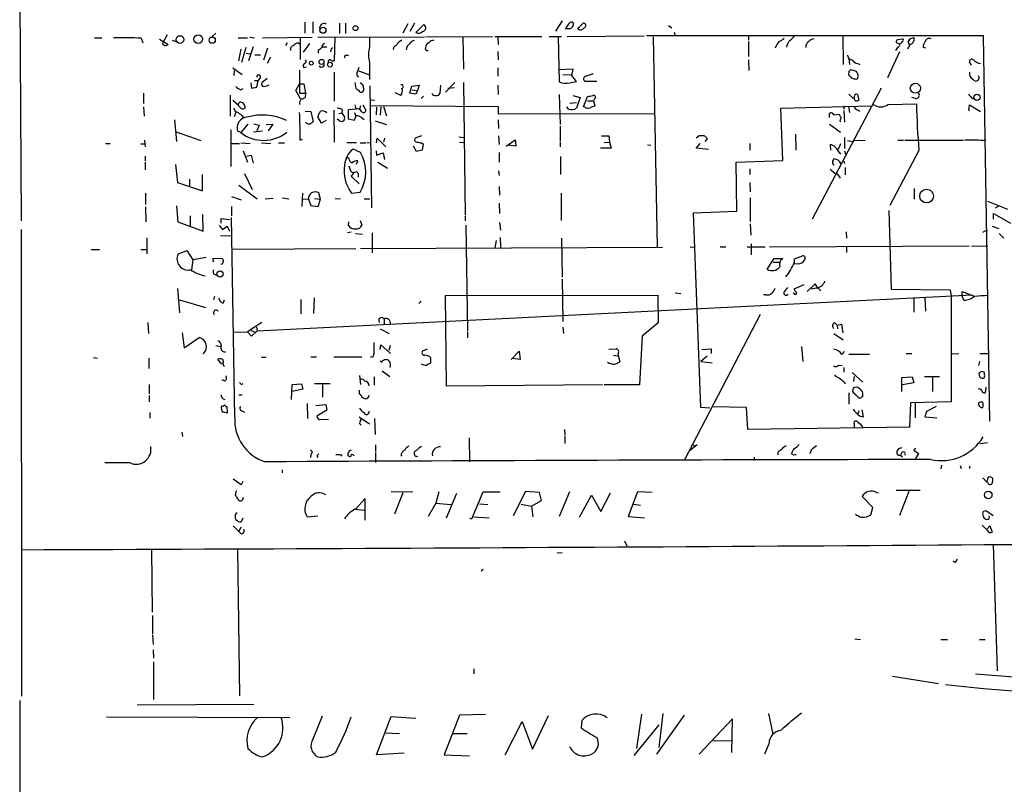
# Model space of a CAD drawing. Extents: x 0 to 741, y 12 to 883.
# Drawn here: x 12 to 189, y 507 to 645 of the extents above; entities that cross this region are included whole.
import ezdxf

# ---------------------------------------------------------------- set-up
doc = ezdxf.new("R2010")
doc.units = 0
doc.header["$MEASUREMENT"] = 0
doc.layers.add('MAIN', color=5, linetype='CONTINUOUS')

msp = doc.modelspace()

# ---------------------------------------------------------------- linework, layer by layer
at = {"layer": 'MAIN'}
for p, q in [((11.7687, 648.3773), (12.0227, 608.6686)), ((64.6007, 644.5673), (64.6007, 642.5353)), ((109.5587, 644.7366), (108.3733, 642.874)), ((63.1613, 644.4826), (63.1613, 642.5353)), ((69.4267, 644.3133), (69.4267, 642.4506)), ((70.5273, 644.3133), (70.5273, 642.4506)), ((81.788, 644.2286), (80.8567, 642.5353)), ((82.9733, 644.3133), (82.1267, 642.7893)), ((84.6667, 644.0593), (83.2273, 642.62)), ((110.8287, 643.2973), (110.1513, 643.2973)), ((112.4373, 643.2126), (112.6067, 643.5513)), ((112.6067, 643.5513), (113.3687, 644.3133)), ((128.778, 643.89), (129.3707, 643.4666)), ((25.2307, 641.6886), (26.5853, 641.6886)), ((33.6973, 641.604), (33.9513, 640.7573)), ((36.9993, 641.4346), (38.5233, 640.5033)), ((37.592, 640.5033), (37.6767, 641.0113)), ((38.354, 642.1966), (37.6767, 641.0113)), ((39.2853, 641.2653), (39.9627, 641.0113)), ((47.1593, 642.5353), (46.482, 641.9426)), ((51.1387, 641.6886), (52.832, 641.6886)), ((53.2553, 641.7733), (54.102, 641.6886)), ((55.5413, 641.6886), (64.516, 641.7733)), ((62.3147, 641.6886), (62.3147, 637.794)), ((65.532, 641.7733), (84.7513, 641.858)), ((68.58, 641.7733), (68.4953, 637.54)), ((74.8453, 641.6886), (74.8453, 640.08)), ((85.0053, 641.858), (97.028, 641.9426)), ((91.694, 641.7733), (91.7787, 636.016)), ((97.4513, 641.9426), (105.918, 641.9426)), ((97.9593, 641.858), (98.044, 640.5033)), ((107.2727, 641.9426), (109.474, 641.9426)), ((108.8813, 641.858), (109.0507, 633.73)), ((110.49, 641.9426), (124.3753, 642.0273)), ((185.5893, 642.0273), (124.7987, 642.0273)), ((125.984, 641.858), (126.746, 603.9273)), ((129.794, 642.7046), (129.9633, 642.0273)), ((143.1713, 641.9426), (143.1713, 641.2653)), ((143.1713, 641.0113), (143.1713, 638.302)), ((160.1893, 642.0273), (160.274, 636.8626)), ((170.0107, 640.6726), (169.8413, 641.0113)), ((170.18, 641.35), (170.942, 641.5193)), ((172.2967, 640.2493), (171.958, 641.0113)), ((186.69, 572.6006), (185.5893, 642.0273)), ((51.6467, 639.6566), (51.2233, 637.54)), ((51.816, 637.286), (52.578, 639.9953)), ((53.848, 640.08), (53.0013, 637.54)), ((56.4727, 639.826), (55.7107, 637.6246)), ((60.0287, 640.7573), (59.69, 640.2493)), ((61.976, 640.7573), (62.23, 640.588)), ((64.008, 640.6726), (62.9073, 639.064)), ((65.6167, 639.4026), (65.6167, 638.8946)), ((66.294, 640.08), (67.1407, 640.08)), ((67.9027, 639.4873), (67.818, 639.1486)), ((97.9593, 639.2333), (98.044, 637.7093)), ((153.5007, 640.334), (153.5007, 639.9106)), ((175.1753, 639.826), (174.6673, 639.9106)), ((52.578, 638.8946), (53.34, 638.81)), ((54.1867, 638.6406), (55.2027, 638.6406)), ((56.9807, 638.2173), (56.388, 637.032)), ((70.612, 638.556), (71.0353, 638.556)), ((143.1713, 637.7093), (143.256, 635.762)), ((161.29, 637.9633), (161.3747, 636.8626)), ((170.434, 639.1486), (168.2327, 634.492)), ((50.2073, 636.27), (51.9007, 635.0846)), ((50.4613, 635.762), (50.3767, 634.9153)), ((62.23, 635.8466), (62.23, 631.698)), ((62.992, 636.3546), (63.5, 636.4393)), ((72.898, 636.3546), (72.7287, 635.762)), ((72.7287, 635.762), (74.8453, 635)), ((74.8453, 637.2013), (74.8453, 634.1533)), ((97.9593, 636.27), (97.9593, 634.746)), ((111.5907, 636.016), (109.0507, 635.9313)), ((111.3367, 634.9153), (111.5907, 636.016)), ((162.6447, 635.5926), (161.6287, 635.9313)), ((162.8987, 637.032), (163.2373, 636.8626)), ((183.388, 636.778), (183.0493, 637.3706)), ((184.658, 637.1166), (184.9967, 637.032)), ((54.102, 633.984), (54.7793, 633.984)), ((54.5253, 632.7986), (54.7793, 633.984)), ((55.2027, 634.5766), (54.7793, 633.984)), ((56.388, 634.3226), (55.4567, 633.5606)), ((68.4953, 635.508), (68.4953, 630.2586)), ((72.5593, 634.9153), (72.898, 634.6613)), ((109.728, 635), (111.3367, 635.0846)), ((112.1833, 633.8146), (111.3367, 634.9153)), ((113.792, 634.746), (115.2313, 635.254)), ((161.29, 635.5926), (161.2053, 635)), ((162.7293, 635.4233), (162.6447, 635.5926)), ((51.6467, 632.2906), (52.07, 632.5446)), ((53.4247, 633.5606), (53.594, 632.6293)), ((53.594, 632.6293), (54.5253, 632.7986)), ((61.5527, 632.206), (62.23, 633.3913)), ((62.3993, 630.682), (61.5527, 632.206)), ((62.23, 633.3913), (62.992, 633.3913)), ((62.992, 633.3913), (63.3307, 631.698)), ((72.2207, 633.6453), (72.39, 632.5446)), ((73.406, 633.3913), (73.2367, 633.6453)), ((74.93, 633.0526), (75.184, 611.0393)), ((82.1267, 631.698), (82.4653, 632.968)), ((82.4653, 632.968), (83.82, 633.1373)), ((82.55, 632.2906), (83.4813, 632.206)), ((83.4813, 632.206), (83.2273, 631.5286)), ((83.82, 633.1373), (83.4813, 632.206)), ((87.63, 633.1373), (87.5453, 631.6133)), ((90.2547, 633.6453), (88.5613, 631.8673)), ((88.9847, 632.6293), (90.17, 632.714)), ((91.7787, 633.6453), (92.1173, 609.6846)), ((97.9593, 633.1373), (98.044, 631.444)), ((110.998, 633.5606), (112.1833, 633.8146)), ((115.824, 633.8146), (113.7073, 633.8146)), ((167.132, 632.6293), (154.686, 609.0073)), ((34.1207, 631.698), (34.1207, 629.8353)), ((49.6993, 631.3593), (49.6993, 627.5493)), ((50.2073, 630.428), (51.1387, 629.5813)), ((62.23, 631.698), (63.3307, 631.698)), ((63.3307, 631.698), (63.246, 630.936)), ((75.0147, 630.5126), (75.7767, 630.428)), ((80.518, 631.2746), (79.502, 631.7826)), ((83.2273, 631.5286), (82.1267, 631.698)), ((84.582, 631.19), (84.1587, 630.7666)), ((109.0507, 631.444), (109.22, 626.0253)), ((111.506, 631.2746), (112.8607, 630.936)), ((112.8607, 630.936), (112.1833, 628.9886)), ((113.4533, 629.2426), (114.1307, 631.1053)), ((114.1307, 630.3433), (115.2313, 630.3433)), ((115.4007, 630.682), (115.2313, 630.3433)), ((115.2313, 630.3433), (115.4853, 629.412)), ((161.29, 631.5286), (162.052, 630.7666)), ((162.814, 631.444), (163.068, 630.428)), ((173.3127, 630.7666), (172.6353, 630.936)), ((183.388, 630.8513), (183.8113, 630.682)), ((34.1207, 629.2426), (34.2053, 627.5493)), ((51.1387, 629.5813), (51.4773, 630.174)), ((51.9853, 630.0046), (52.324, 629.4966)), ((68.4107, 628.65), (68.4953, 622.8926)), ((69.9347, 628.7346), (69.85, 628.142)), ((71.0353, 628.7346), (72.39, 628.904)), ((71.0353, 627.0413), (71.0353, 628.7346)), ((72.2207, 629.5813), (72.39, 628.904)), ((73.2367, 629.412), (73.0673, 628.8193)), ((73.66, 629.5813), (74.168, 628.65)), ((98.1287, 629.2426), (74.93, 629.412)), ((76.1153, 629.158), (76.0307, 627.8033)), ((76.8773, 629.2426), (76.7927, 627.7186)), ((77.3853, 629.3273), (77.8933, 627.634)), ((98.1287, 627.888), (98.1287, 629.2426)), ((110.744, 628.8193), (110.4053, 629.2426)), ((110.998, 629.92), (112.1833, 630.0046)), ((113.7073, 629.158), (113.4533, 629.2426)), ((149.0133, 628.9886), (165.2693, 629.412)), ((149.352, 619.5906), (149.0133, 628.9886)), ((160.3587, 629.412), (160.3587, 628.8193)), ((160.3587, 628.5653), (160.528, 626.4486)), ((161.2053, 629.3273), (161.3747, 628.2266)), ((162.8987, 628.65), (163.2373, 628.4806)), ((168.402, 629.666), (173.482, 629.7506)), ((182.9647, 628.9886), (183.0493, 629.5813)), ((183.0493, 629.5813), (184.9967, 628.396)), ((39.7087, 626.872), (40.0473, 622.9773)), ((50.8, 628.396), (50.4613, 627.4646)), ((51.9853, 627.5493), (51.9853, 627.2106)), ((63.246, 628.4806), (64.262, 628.396)), ((64.262, 628.396), (64.6853, 626.5333)), ((66.2093, 626.2793), (65.532, 627.4646)), ((67.056, 626.7873), (66.2093, 626.2793)), ((69.4267, 626.7026), (69.0033, 627.0413)), ((69.342, 628.0573), (69.85, 628.142)), ((69.85, 628.142), (70.358, 627.38)), ((72.0513, 626.7873), (71.0353, 627.0413)), ((72.39, 627.634), (72.0513, 626.7873)), ((72.136, 628.2266), (72.39, 627.634)), ((73.406, 627.2953), (73.914, 626.9566)), ((98.044, 626.872), (98.1287, 625.348)), ((126.1533, 627.9726), (98.1287, 627.888)), ((157.734, 627.9726), (157.9033, 628.142)), ((158.5807, 627.8033), (159.512, 627.888)), ((49.8687, 625.094), (49.8687, 618.49)), ((52.9167, 626.11), (51.6467, 624.586)), ((54.0173, 626.1946), (54.9487, 625.9406)), ((54.9487, 625.9406), (54.5253, 624.9246)), ((56.2187, 626.0253), (57.404, 626.11)), ((57.404, 626.11), (56.5573, 624.9246)), ((75.8613, 626.7026), (77.8933, 626.0253)), ((109.22, 625.7713), (109.22, 623.062)), ((157.8187, 626.11), (159.766, 624.6706)), ((159.6813, 626.7026), (159.8507, 626.618)), ((34.29, 623.2313), (34.3747, 622.046)), ((39.9627, 624.7553), (44.45, 623.1466)), ((51.6467, 624.586), (51.054, 624.84)), ((53.9327, 624.7553), (55.5413, 624.9246)), ((62.3147, 623.2313), (62.738, 623.4006)), ((76.1153, 622.7233), (76.2, 623.57)), ((76.2, 623.57), (77.8087, 622.046)), ((77.5547, 623.57), (77.3853, 622.8926)), ((84.2433, 623.9933), (83.058, 623.57)), ((90.932, 623.824), (91.8633, 623.7393)), ((98.1287, 623.9933), (98.2133, 622.4693)), ((99.4833, 622.1306), (101.092, 623.316)), ((101.092, 623.316), (101.2613, 622.1306)), ((116.6707, 623.9933), (118.0253, 623.9933)), ((118.0253, 623.9933), (118.11, 622.8926)), ((133.7733, 623.6546), (134.2813, 624.078)), ((135.7207, 623.4853), (135.2973, 622.9773)), ((135.636, 623.7393), (135.7207, 623.4853)), ((151.638, 624.332), (151.7227, 621.4533)), ((160.528, 623.7393), (160.528, 621.7073)), ((162.306, 623.2313), (164.2533, 623.1466)), ((170.0953, 623.2313), (171.1113, 623.2313)), ((171.3653, 623.2313), (181.9487, 623.2313)), ((185.5047, 623.1466), (186.0127, 623.316)), ((27.2627, 622.6386), (28.1093, 622.6386)), ((33.6127, 622.554), (34.29, 622.554)), ((49.8687, 622.6386), (51.3927, 622.6386)), ((51.6467, 622.7233), (53.34, 622.6386)), ((55.372, 622.7233), (57.0653, 622.6386)), ((58.42, 622.7233), (59.5207, 622.7233)), ((70.7813, 622.808), (72.4747, 622.808)), ((73.2367, 621.03), (71.882, 621.6226)), ((73.152, 622.7233), (74.168, 622.7233)), ((74.3373, 622.808), (75.0147, 622.7233)), ((83.312, 621.1993), (82.804, 622.1306)), ((84.328, 621.4533), (83.312, 621.1993)), ((84.2433, 622.7233), (84.4973, 622.554)), ((84.4973, 622.554), (84.328, 621.4533)), ((91.1013, 622.8926), (91.948, 622.808)), ((101.2613, 622.1306), (99.9067, 622.3)), ((109.22, 622.8926), (109.22, 622.046)), ((118.4487, 621.792), (116.5013, 621.792)), ((117.1787, 622.808), (118.11, 622.8926)), ((118.11, 622.8926), (118.4487, 621.792)), ((124.968, 622.3846), (125.5607, 622.3)), ((133.7733, 621.792), (134.4507, 622.6386)), ((135.9747, 621.538), (133.7733, 621.792)), ((143.4253, 622.6386), (143.4253, 621.4533)), ((157.9033, 622.3846), (157.988, 621.4533)), ((159.766, 622.554), (159.3427, 621.538)), ((161.036, 623.1466), (161.9673, 622.9773)), ((34.3747, 620.3526), (34.3747, 619.506)), ((52.07, 621.284), (52.832, 619.252)), ((52.6627, 620.3526), (53.5093, 620.522)), ((53.5093, 620.522), (53.848, 619.0826)), ((71.12, 619.9293), (70.866, 620.0986)), ((76.0307, 621.284), (76.1153, 620.522)), ((76.1153, 620.522), (77.3007, 620.9453)), ((77.3007, 620.9453), (77.5547, 619.76)), ((98.2133, 621.03), (98.2133, 619.252)), ((109.3047, 620.268), (109.3047, 617.0506)), ((158.4113, 619.4213), (158.5807, 619.8446)), ((160.528, 621.284), (160.6973, 620.6913)), ((173.9053, 621.3686), (168.656, 611.4626)), ((34.3747, 619.252), (34.3747, 617.8973)), ((39.878, 618.8286), (40.2167, 615.6113)), ((71.12, 618.5746), (71.4587, 617.5586)), ((72.4747, 618.9133), (72.7287, 619.506)), ((76.3693, 619.252), (78.0627, 618.1513)), ((140.97, 619.252), (149.352, 619.5906)), ((141.0547, 610.4466), (140.97, 619.252)), ((143.4253, 618.0666), (143.4253, 617.0506)), ((160.3587, 619.4213), (160.528, 618.998)), ((160.6127, 618.3206), (160.6127, 616.966)), ((42.418, 616.204), (42.418, 615.0186)), ((44.704, 614.0873), (44.704, 617.0506)), ((52.324, 617.22), (53.6787, 614.3413)), ((72.0513, 617.474), (71.5433, 616.712)), ((71.5433, 616.712), (72.9827, 615.3573)), ((98.1287, 617.728), (98.2133, 616.8813)), ((40.2167, 615.6113), (44.704, 614.0873)), ((51.308, 615.1033), (54.61, 612.648)), ((98.2133, 614.8493), (98.298, 613.3253)), ((143.4253, 615.6113), (143.51, 613.918)), ((173.0587, 614.5106), (173.0587, 612.5633)), ((34.4593, 613.664), (34.4593, 611.632)), ((49.9533, 613.0713), (51.7313, 612.4786)), ((57.4887, 612.7326), (56.0493, 612.5633)), ((59.0973, 612.8173), (60.2827, 612.648)), ((62.738, 613.664), (62.6533, 611.2933)), ((62.6533, 612.648), (63.8387, 612.5633)), ((63.8387, 612.5633), (64.262, 611.4626)), ((64.9393, 612.7326), (66.04, 612.5633)), ((65.6167, 611.2933), (66.04, 612.5633)), ((66.04, 612.5633), (65.7013, 613.7486)), ((68.6647, 612.7326), (69.596, 612.648)), ((71.628, 613.664), (73.152, 613.8333)), ((73.914, 612.648), (74.93, 612.648)), ((109.3893, 613.664), (109.3893, 608.7533)), ((143.51, 612.8173), (143.51, 608.584)), ((34.4593, 611.2086), (34.544, 608.4993)), ((40.0473, 611.378), (40.3013, 608.4993)), ((49.9533, 611.2933), (49.9533, 609.6)), ((64.262, 611.4626), (65.6167, 611.2933)), ((98.2133, 611.886), (98.298, 610.0233)), ((186.2667, 612.2246), (189.9073, 610.7853)), ((187.706, 611.0393), (188.3833, 611.378)), ((42.5027, 609.6), (42.5027, 607.7373)), ((44.8733, 606.806), (44.7887, 609.854)), ((48.0907, 608.2453), (48.0907, 609.092)), ((48.0907, 609.092), (49.6147, 608.9226)), ((50.546, 573.278), (49.9533, 609.2613)), ((92.1173, 609.5153), (92.1173, 608.6686)), ((133.2653, 610.108), (141.0547, 610.4466)), ((134.62, 575.056), (133.2653, 610.108)), ((168.4867, 610.5313), (168.91, 596.392)), ((187.3673, 609.0073), (187.3673, 610.0233)), ((187.3673, 610.0233), (190.4153, 608.2453)), ((40.3013, 608.4993), (44.8733, 606.806)), ((47.752, 607.822), (48.3447, 607.1446)), ((48.3447, 607.1446), (49.1913, 607.7373)), ((49.1913, 607.7373), (49.6147, 606.806)), ((71.0353, 607.822), (71.12, 608.4993)), ((73.152, 608.7533), (73.4907, 607.9066)), ((92.202, 607.9066), (92.5407, 588.772)), ((98.298, 608.4146), (98.4673, 606.9753)), ((143.51, 608.1606), (143.5947, 606.1286)), ((187.1133, 607.7373), (188.2987, 607.314)), ((12.0227, 607.1446), (12.1073, 522.986)), ((34.7133, 605.6206), (34.7133, 602.742)), ((48.006, 606.044), (50.038, 605.9593)), ((71.5433, 606.6366), (70.866, 606.552)), ((72.3053, 606.3826), (73.5753, 606.298)), ((75.3533, 606.552), (75.3533, 602.9113)), ((98.3827, 605.7053), (98.4673, 603.8426)), ((109.474, 605.536), (109.5587, 598.5086)), ((160.782, 606.7213), (160.8667, 605.536)), ((185.42, 606.6366), (186.2667, 607.1446)), ((188.3833, 606.3826), (189.23, 605.536)), ((50.292, 603.5886), (72.39, 603.6733)), ((73.2367, 603.6733), (127.6773, 603.9273)), ((97.7053, 605.1126), (97.4513, 603.8426)), ((132.6727, 604.012), (133.4347, 603.9273)), ((138.0913, 604.012), (139.1073, 604.012)), ((142.9173, 604.012), (146.2193, 604.012)), ((143.6793, 604.52), (143.6793, 602.5726)), ((146.9813, 604.012), (182.9647, 604.1813)), ((160.8667, 604.0966), (160.8667, 602.996)), ((183.388, 604.0966), (186.3513, 604.1813)), ((24.638, 603.504), (26.162, 603.504)), ((33.6127, 603.504), (34.6287, 603.504)), ((40.3013, 602.6573), (41.91, 603.3346)), ((41.91, 603.3346), (43.0107, 601.6413)), ((45.3813, 602.0646), (43.0107, 601.6413)), ((46.6513, 601.5566), (46.6513, 601.98)), ((46.6513, 601.98), (48.3447, 601.8953)), ((146.558, 599.948), (147.828, 601.8953)), ((147.828, 601.8953), (149.352, 601.8953)), ((151.4687, 601.8106), (152.908, 602.4033)), ((43.0107, 601.6413), (42.7567, 599.8633)), ((48.0907, 600.8793), (48.0907, 600.964)), ((147.6587, 601.218), (148.7593, 601.218)), ((151.4687, 601.1333), (151.4687, 601.8106)), ((152.146, 600.964), (151.4687, 600.8793)), ((109.5587, 598.17), (109.728, 590.55)), ((153.162, 597.154), (151.384, 596.392)), ((155.194, 597.3233), (153.7547, 595.9686)), ((155.448, 596.5613), (154.5167, 596.392)), ((155.6173, 596.646), (155.194, 597.3233)), ((155.6173, 596.646), (156.21, 596.0533)), ((40.2167, 596.4766), (40.5553, 592.074)), ((46.9053, 595.0373), (46.736, 594.4446)), ((54.61, 588.8566), (183.5573, 595.376)), ((64.8547, 594.7833), (64.77, 591.9893)), ((88.5613, 595.2066), (126.8307, 595.2913)), ((88.7307, 578.866), (88.5613, 595.2066)), ((126.8307, 595.2913), (126.9153, 590.296)), ((130.9793, 595.5453), (129.9633, 595.63)), ((146.304, 595.376), (145.8807, 595.376)), ((150.0293, 595.2913), (150.368, 595.4606)), ((151.4687, 595.4606), (151.2147, 595.63)), ((168.91, 596.392), (179.578, 596.2226)), ((175.006, 594.7833), (175.0907, 592.4126)), ((179.578, 596.2226), (179.7473, 595.122)), ((179.7473, 595.122), (179.7473, 576.072)), ((181.6947, 595.122), (181.6947, 595.9686)), ((181.6947, 595.9686), (183.896, 595.122)), ((182.0333, 594.36), (181.6947, 595.122)), ((40.5553, 594.4446), (45.2967, 593.09)), ((48.4293, 593.852), (48.6833, 594.4446)), ((62.484, 594.5293), (62.484, 591.9046)), ((84.1587, 594.1906), (83.7353, 593.7673)), ((172.974, 594.6986), (172.974, 592.2433)), ((145.288, 591.82), (131.572, 565.4886)), ((34.8827, 590.3806), (34.9673, 588.3486)), ((55.4567, 590.3806), (52.832, 588.6873)), ((54.4407, 589.534), (54.61, 588.8566)), ((77.47, 590.9733), (77.47, 590.042)), ((109.728, 589.534), (109.8127, 588.3486)), ((126.9153, 590.296), (124.0367, 587.9253)), ((158.75, 590.296), (159.1733, 589.8726)), ((159.1733, 589.8726), (159.9353, 590.042)), ((159.1733, 589.8726), (159.258, 589.1953)), ((159.9353, 590.042), (160.1893, 588.518)), ((41.0633, 588.518), (41.402, 585.8086)), ((50.3767, 588.6026), (52.832, 588.6873)), ((52.832, 588.6873), (53.594, 587.9253)), ((53.4247, 588.9413), (54.2713, 588.6026)), ((53.594, 587.9253), (54.61, 588.8566)), ((76.7927, 589.1953), (78.4013, 588.3486)), ((92.5407, 588.6026), (92.5407, 587.5866)), ((124.0367, 587.9253), (123.5287, 579.12)), ((158.5807, 588.3486), (160.274, 587.248)), ((41.402, 585.8086), (44.1113, 587.6713)), ((47.1593, 586.232), (48.006, 586.0626)), ((76.7927, 585.47), (76.8773, 586.3166)), ((76.8773, 586.3166), (78.6553, 584.7926)), ((78.5707, 586.232), (78.3167, 585.3006)), ((152.7387, 586.0626), (152.9927, 583.3533)), ((64.262, 584.2), (65.278, 584.2)), ((68.4107, 584.2), (73.4907, 584.2)), ((85.2593, 585.5546), (84.4127, 585.216)), ((100.4147, 583.692), (101.854, 585.216)), ((101.854, 585.216), (102.0233, 583.692)), ((118.0253, 585.5546), (119.2953, 585.6393)), ((118.872, 584.454), (119.5493, 584.3693)), ((119.634, 584.6233), (119.9727, 583.2686)), ((135.7207, 584.2846), (134.62, 583.3533)), ((134.7893, 585.47), (136.4827, 585.6393)), ((136.4827, 585.6393), (136.4827, 584.7926)), ((161.29, 584.6233), (165.0153, 584.6233)), ((171.6193, 584.7926), (172.6353, 584.7926)), ((179.9167, 584.708), (181.102, 584.7926)), ((184.912, 584.7926), (186.5207, 584.7926)), ((25.0613, 584.0306), (25.8233, 583.946)), ((35.052, 583.946), (35.052, 582.0833)), ((55.372, 584.1153), (56.2187, 584.1153)), ((85.852, 584.0306), (85.852, 583.0146)), ((102.0233, 583.692), (100.584, 583.8613)), ((134.62, 583.3533), (136.652, 583.0993)), ((159.4273, 582.676), (160.1047, 582.5913)), ((184.8273, 583.3533), (184.658, 582.5913)), ((73.0673, 580.8133), (73.2367, 579.2046)), ((77.1313, 581.66), (78.486, 580.644)), ((160.3587, 582.2526), (160.3587, 581.406)), ((161.8827, 581.3213), (163.83, 579.628)), ((162.2213, 580.644), (162.1367, 579.7126)), ((174.9213, 580.644), (177.6307, 580.644)), ((184.7427, 581.152), (184.8273, 580.644)), ((185.7587, 580.898), (185.7587, 581.3213)), ((35.1367, 579.2046), (35.1367, 577.5113)), ((48.768, 579.7973), (48.26, 580.0513)), ((51.7313, 579.2046), (52.07, 579.374)), ((60.7907, 576.4953), (60.8753, 579.2046)), ((60.8753, 579.2046), (62.5687, 579.2893)), ((62.5687, 579.2893), (62.8227, 578.358)), ((64.9393, 579.374), (67.7333, 579.374)), ((66.3787, 579.2893), (66.3787, 576.9186)), ((75.692, 580.5593), (75.692, 579.0353)), ((116.84, 579.12), (88.7307, 578.866)), ((123.5287, 579.12), (117.1787, 579.12)), ((160.4433, 579.628), (160.6127, 579.2893)), ((170.8573, 580.4746), (172.72, 580.5593)), ((170.8573, 577.9346), (170.8573, 580.4746)), ((172.974, 579.4586), (170.942, 579.12)), ((172.72, 580.5593), (172.974, 579.4586)), ((176.3607, 580.4746), (176.3607, 577.9346)), ((35.1367, 577.1726), (35.1367, 576.072)), ((51.308, 577.342), (51.9007, 577.342)), ((62.8227, 578.358), (60.8753, 577.9346)), ((161.29, 577.6806), (161.29, 575.6486)), ((162.052, 578.5273), (161.9673, 577.9346)), ((163.83, 577.0033), (163.83, 577.596)), ((186.0127, 578.6966), (185.8433, 577.6806)), ((63.5847, 575.7333), (63.6693, 573.024)), ((65.1933, 575.3946), (66.9713, 575.564)), ((66.9713, 575.564), (67.1407, 574.548)), ((172.3813, 575.9026), (172.212, 571.5)), ((179.7473, 576.072), (172.3813, 575.9026)), ((173.228, 575.9026), (173.228, 573.1933)), ((35.2213, 574.1246), (35.2213, 573.1086)), ((48.9373, 575.2253), (49.1067, 575.2253)), ((49.1067, 575.2253), (49.1913, 574.04)), ((51.816, 574.4633), (52.324, 574.2093)), ((67.1407, 574.548), (65.3627, 573.4473)), ((136.2287, 574.8866), (134.62, 575.056)), ((142.8327, 575.056), (136.652, 575.1406)), ((143.0867, 571.0766), (142.8327, 575.056)), ((163.068, 574.4633), (162.8987, 573.8706)), ((163.9147, 573.3626), (163.6607, 574.6326)), ((175.26, 574.294), (175.006, 573.3626)), ((177.038, 575.2253), (175.26, 574.294)), ((65.9553, 572.8546), (67.4793, 572.9393)), ((72.9827, 573.3626), (74.8453, 572.0926)), ((73.0673, 572.1773), (73.3213, 571.8386)), ((75.7767, 573.024), (75.8613, 570.1453)), ((162.2213, 572.008), (162.2213, 571.4153)), ((175.006, 573.3626), (177.1227, 573.1933)), ((40.9787, 570.5686), (41.148, 569.8066)), ((109.982, 571.0766), (110.0667, 570.0606)), ((172.212, 571.5), (143.0867, 571.0766)), ((75.946, 568.2826), (75.946, 567.0973)), ((92.7947, 569.5526), (92.8793, 565.2346)), ((110.0667, 569.8913), (110.0667, 568.5366)), ((133.9427, 568.2826), (132.5033, 567.182)), ((133.0113, 568.3673), (133.4347, 568.1133)), ((149.6907, 568.0286), (150.0293, 568.198)), ((184.912, 568.5366), (186.2667, 568.706)), ((64.262, 566.5893), (64.1773, 565.9966)), ((69.596, 566.5893), (69.85, 566.2506)), ((75.946, 566.928), (75.946, 565.15)), ((80.518, 566.5046), (80.6873, 566.2506)), ((151.384, 566.42), (150.9607, 566.674)), ((154.5167, 567.3513), (154.2627, 566.674)), ((170.2647, 567.6053), (169.926, 567.182)), ((170.18, 566.42), (170.6033, 566.42)), ((170.8573, 566.928), (170.6033, 566.42)), ((170.6033, 566.42), (170.942, 566.166)), ((173.3127, 567.69), (172.974, 567.3513)), ((172.974, 567.3513), (173.8207, 566.7586)), ((173.8207, 566.7586), (173.3127, 565.8273)), ((31.6653, 565.0653), (27.0933, 565.0653)), ((65.3627, 566.3353), (65.532, 565.9966)), ((71.12, 566.2506), (70.9507, 566.3353)), ((144.1873, 566.0813), (144.1873, 565.4886)), ((177.9693, 564.642), (177.8847, 563.9646)), ((59.0973, 563.7953), (59.0973, 563.2873)), ((181.356, 564.5573), (181.5253, 564.0493)), ((183.0493, 564.4726), (183.0493, 564.0493)), ((51.7313, 561.086), (50.292, 562.102)), ((51.9853, 561.6786), (51.7313, 561.086)), ((185.42, 562.356), (186.182, 561.594)), ((186.182, 561.594), (186.436, 562.5253)), ((186.3513, 561.5093), (186.182, 561.594)), ((187.198, 562.2713), (187.198, 561.6786)), ((50.8, 560.07), (50.6307, 559.308)), ((78.74, 559.9006), (82.6347, 559.816)), ((80.8567, 559.6466), (79.3327, 555.8366)), ((87.376, 559.816), (86.7833, 557.784)), ((90.5087, 559.562), (88.646, 555.0746)), ((93.3027, 554.99), (95.3347, 559.816)), ((95.3347, 559.816), (98.3827, 559.816)), ((102.9547, 559.9006), (100.7533, 555.498)), ((105.4947, 559.7313), (102.9547, 559.9006)), ((105.8333, 558.292), (105.4947, 559.7313)), ((110.9133, 559.816), (109.0507, 555.4133)), ((116.586, 556.26), (118.2793, 559.6466)), ((123.19, 559.816), (121.4967, 555.4133)), ((125.8147, 559.7313), (123.19, 559.816)), ((166.2853, 559.7313), (166.624, 559.6466)), ((169.8413, 560.1546), (174.1593, 560.1546)), ((172.1273, 559.9006), (170.434, 555.5826)), ((51.9853, 558.4613), (52.1547, 558.8846)), ((74.0833, 558.6306), (72.3053, 556.6833)), ((74.0833, 554.736), (74.0833, 558.6306)), ((86.7833, 557.784), (85.4287, 555.4133)), ((86.7833, 557.784), (89.4927, 557.53)), ((94.6573, 557.6993), (96.1813, 557.53)), ((102.1927, 557.6146), (104.0553, 557.276)), ((104.0553, 557.276), (105.8333, 558.292)), ((112.6913, 555.244), (114.8927, 559.2233)), ((114.8927, 559.2233), (116.586, 556.26)), ((122.428, 557.6146), (123.698, 557.4453)), ((165.608, 557.022), (163.6607, 558.9693)), ((50.7153, 555.9213), (50.9693, 556.0906)), ((72.2207, 556.6833), (73.914, 556.514)), ((104.0553, 557.276), (104.3093, 555.3286)), ((165.2693, 555.6673), (165.608, 557.022)), ((187.2827, 555.498), (186.0973, 556.3446)), ((51.9853, 555.0746), (51.7313, 554.3973)), ((63.5847, 555.3286), (65.532, 555.498)), ((92.8793, 555.0746), (93.3027, 554.99)), ((93.6413, 555.3286), (96.4353, 555.1593)), ((121.4967, 555.4133), (124.46, 555.1593)), ((50.292, 553.72), (51.308, 552.704)), ((51.6467, 553.466), (51.308, 552.704)), ((51.7313, 552.2806), (51.308, 552.704)), ((186.2667, 552.8733), (185.3353, 553.8046)), ((186.182, 553.1273), (186.69, 553.72)), ((186.69, 553.72), (187.1133, 552.5346)), ((120.8193, 551.0106), (121.2427, 550.0793)), ((35.56, 549.402), (35.6447, 538.1413)), ((51.054, 549.4866), (51.3927, 523.0706)), ((108.712, 548.8093), (109.5587, 548.894)), ((187.2827, 550.3333), (188.0447, 527.558)), ((180.4247, 547.116), (180.086, 547.2853)), ((95.3347, 545.846), (94.996, 545.5073)), ((35.7293, 537.5486), (35.7293, 534.162)), ((35.7293, 533.9926), (35.814, 532.2993)), ((162.3907, 533.3153), (163.4067, 533.2306)), ((177.8847, 533.2306), (179.07, 533.2306)), ((184.8273, 533.2306), (185.8433, 533.2306)), ((35.814, 531.368), (35.8987, 529.844)), ((35.8987, 529.1666), (35.8987, 522.3933)), ((93.6413, 527.8966), (93.6413, 527.05)), ((169.164, 526.6266), (177.4613, 525.272)), ((184.15, 527.05), (209.7193, 524.9333)), ((11.7687, 522.224), (11.8533, 474.472)), ((32.9353, 521.462), (54.0173, 521.5466)), ((27.432, 519.2606), (60.452, 519.176)), ((64.6853, 515.2813), (66.3787, 519.43)), ((76.1153, 512.4026), (78.74, 519.3453)), ((78.74, 519.3453), (83.2273, 519.0066)), ((91.1013, 519.5993), (88.3073, 512.4026)), ((95.758, 519.684), (91.1013, 519.5993)), ((104.2247, 513.4186), (107.1033, 519.5146)), ((113.1147, 518.5833), (113.03, 517.3133)), ((123.8673, 519.7686), (123.0207, 513.588)), ((131.572, 519.5993), (126.5767, 512.572)), ((127.762, 519.8533), (127, 513.7573)), ((140.2927, 518.922), (134.2813, 512.572)), ((140.208, 512.826), (140.2927, 518.922)), ((146.812, 519.8533), (147.574, 516.128)), ((99.314, 512.4026), (102.362, 518.414)), ((102.362, 518.414), (104.2247, 513.4186)), ((127, 517.8213), (122.5127, 512.318)), ((77.6393, 516.382), (80.264, 516.2973)), ((89.8313, 516.2973), (92.456, 516.2973)), ((136.7367, 515.0273), (140.208, 514.9426)), ((146.8967, 514.5193), (146.05, 512.572)), ((81.1107, 512.7413), (76.1153, 512.4026)), ((88.3073, 512.4026), (92.8793, 512.2333))]:
    msp.add_line(p, q, dxfattribs=at)
for centre, radius in [((66.4454, 643.0497), 0.556), ((72.3238, 643.4192), 0.4426), ((40.6609, 641.3709), 0.6935), ((43.9653, 641.4451), 0.7942), ((46.4833, 641.2553), 0.5624), ((64.3496, 637.1059), 0.3495), ((66.2091, 637.3324), 0.459), ((67.7084, 636.846), 0.4337), ((173.2807, 632.5843), 0.9116), ((184.3732, 630.9381), 0.5669), ((175.302, 613.147), 1.2291), ((47.9011, 599.0826), 0.5632), ((186.4135, 559.2795), 0.6778)]:
    msp.add_circle(centre, radius, dxfattribs=at)
for centre, radius, start, end in [((66.6527, 643.4373), 0.8137, 60.287434, 196.031484), ((83.681, 643.6781), 1.1513, 246.790954, 309.462742), ((84.3129, 643.4697), 0.6877, 278.344551, 59.033385), ((-143.4676, 834.3053), 317.5006, 323.0155, 323.244683), ((110.7815, 644.1441), 0.8481, 273.190323, 17.420119), ((111.3021, 643.9553), 0.5285, 56.899319, 137.36169), ((112.8457, 643.9549), 0.8472, 241.181207, 324.803533), ((113.4533, 643.89), 0.4317, 281.312535, 101.302123), ((29.9744, 569.2989), 72.4009, 87.052514, 91.006989), ((81.4915, 639.4451), 1.9899, 113.83678, 156.16322), ((83.0576, 640.0807), 1.1031, 94.382771, 147.550319), ((86.3479, 640.1948), 0.9905, 84.391856, 139.204217), ((152.116, 638.2584), 4.4069, 141.341613, 159.162898), ((147.7572, 643.481), 2.6346, 290.380163, 314.566345), ((152.4634, 639.5126), 2.4815, 135.065305, 168.783348), ((149.393, 643.341), 2.4565, 302.329512, 327.670488), ((155.4936, 639.344), 2.2253, 102.164352, 153.583491), ((170.1377, 641.0536), 0.2994, 81.878017, 188.121983), ((170.3176, 641.2442), 0.6664, 280.058778, 339.544581), ((170.8361, 641.2653), 0.2752, 292.632677, 67.367323), ((172.9081, 640.5652), 1.0496, 81.751017, 154.848559), ((172.4656, 641.3924), 0.6297, 312.290215, 19.634851), ((175.8257, 640.7227), 0.8447, 70.569748, 166.031208), ((38.0577, 640.9266), 0.6293, 222.269402, 317.724474), ((61.2192, 639.6196), 0.6361, 98.125007, 199.947705), ((62.0608, 639.6563), 1.1042, 94.404277, 147.518859), ((192.9432, 470.3477), 211.6403, 126.756633, 126.985837), ((66.9048, 640.0699), 0.6312, 107.280921, 194.617437), ((68.199, 639.5297), 0.2993, 81.875312, 188.143638), ((80.8792, 638.6406), 6.2032, 166.582728, 193.416373), ((79.7419, 639.6519), 0.6016, 96.739884, 195.879981), ((83.1711, 639.2895), 1.7331, 127.057013, 173.446602), ((85.3018, 639.7837), 0.4017, 161.583094, 288.416906), ((86.1909, 639.6989), 1.2877, 117.414744, 170.537678), ((0.6367, 766.7593), 211.7104, 323.018234, 323.247384), ((170.1377, 640.3763), 0.3224, 293.200924, 113.200924), ((172.974, 639.3179), 1.1516, 126.024081, 162.896174), ((172.2851, 641.1459), 0.6428, 271.034172, 340.051164), ((176.0436, 640.0163), 1.3804, 138.739101, 184.391702), ((63.0202, 637.4271), 0.4196, 289.652905, 42.26634), ((67.7267, 637.355), 0.3659, 75.54976, 204.841863), ((68.2836, 638.1325), 0.6292, 222.268789, 289.661787), ((70.618, 638.2718), 0.2843, 91.209443, 231.928805), ((161.9038, 638.5771), 0.8681, 181.392836, 268.607164), ((163.2369, 638.6399), 1.6431, 214.49667, 258.121758), ((183.4585, 637.413), 0.4114, 30.954202, 185.915695), ((311.2367, 849.0491), 246.8553, 238.922659, 239.151838), ((63.3025, 636.6369), 0.4196, 109.665766, 222.276444), ((66.1978, 636.8434), 0.474, 209.690911, 23.444589), ((73.7029, 635.1268), 1.163, 146.894758, 190.478021), ((246.1343, 551.087), 119.7487, 134.885409, 135.114591), ((54.864, 634.6613), 0.3491, 345.959776, 194.040224), ((113.9646, 634.2608), 0.5151, 109.581978, 240.03022), ((288.4592, 761.7459), 179.6053, 224.885409, 225.114592), ((162.7925, 636.65), 2.4128, 243.430701, 268.499061), ((162.1649, 634.8307), 0.8184, 313.598957, 46.396215), ((184.1393, 635.2434), 1.1217, 166.355254, 243.681666), ((184.1842, 634.4757), 0.592, 203.672603, 36.835054), ((52.5636, 634.7597), 2.6338, 225.432244, 249.627527), ((55.7953, 633.3066), 0.4233, 143.124688, 270), ((55.1514, 636.1041), 3.2845, 281.305485, 298.660161), ((157.2939, 759.3752), 152.6259, 236.200557, 236.42974), ((73.3637, 632.333), 0.4827, 195.254078, 307.87186), ((73.0674, 632.7986), 0.6826, 352.88019, 60.261365), ((73.2127, 632.3874), 0.6242, 315.772379, 31.546171), ((80.6026, 632.8833), 0.3491, 284.040224, 104.024302), ((79.4419, 632.0643), 1.3348, 323.726778, 21.089593), ((110.3207, 637.0522), 3.5567, 249.079304, 280.977888), ((64.642, 629.6028), 2.4128, 153.430701, 178.499061), ((62.4, 632.2041), 1.5244, 273.158773, 303.708832), ((86.715, 631.8967), 0.6406, 198.070085, 283.817161), ((86.9526, 631.9519), 0.6826, 262.88019, 330.261365), ((72.3144, 885.1859), 257.4986, 279.345895, 279.575081), ((115.2737, 630.9783), 0.3224, 293.200924, 113.200924), ((161.7559, 631.2321), 0.5517, 302.460041, 355.623597), ((162.7719, 630.8091), 0.5522, 175.61721, 237.512892), ((162.6024, 631.2322), 0.2994, 45.027065, 188.103038), ((162.6448, 631.2736), 0.9456, 259.674018, 296.58673), ((173.4095, 631.3593), 0.6004, 260.724324, 34.338482), ((352.4749, 758.2018), 211.6803, 216.756654, 216.985815), ((51.2657, 629.1156), 0.898, 188.130102, 261.869898), ((52.2931, 630.1128), 1.2709, 204.721926, 252.015561), ((94.0813, 757.0892), 133.8752, 251.443679, 251.672862), ((52.0531, 629.2426), 0.3714, 245.768033, 43.155907), ((68.889, 626.7348), 2.2567, 62.394829, 87.096769), ((72.4747, 627.8034), 1.1039, 32.469202, 94.400696), ((73.7588, 628.6076), 0.4114, 210.954203, 5.915695), ((111.252, 630.7036), 1.9515, 254.911995, 298.503379), ((114.2427, 629.8824), 0.9008, 233.5321, 296.078638), ((199.7335, 417.6014), 227.9506, 111.690314, 111.919506), ((163.1949, 629.6237), 1.0177, 196.932197, 253.080214), ((167.0474, 631.613), 2.3719, 235.170252, 304.827765), ((313.626, 632.6263), 140.1735, 181.175522, 184.606535), ((183.1128, 628.7981), 0.2413, 127.862488, 254.742799), ((52.9291, 625.4244), 1.9641, 95.311168, 197.310344), ((220.8966, 839.55), 271.0633, 231.224788, 231.453958), ((55.493, 617.3604), 10.389, 65.147629, 105.324723), ((-10.1591, 624.5008), 72.4849, 358.996471, 2.946361), ((67.8388, 626.9781), 2.3575, 143.027543, 168.09094), ((66.3847, 627.5067), 0.9875, 40.04181, 115.773652), ((69.7639, 627.2179), 0.6158, 236.800224, 15.261647), ((72.4957, 626.2577), 1.3804, 48.739101, 94.391702), ((158.6047, 627.7375), 0.9019, 164.88975, 209.361907), ((157.988, 627.4647), 0.6826, 29.738635, 97.12814), ((286.6928, 712.3166), 152.6537, 213.578079, 213.807241), ((329.1159, 584.6913), 174.5653, 165.845177, 166.07436), ((63.9492, 626.9721), 0.8103, 220.244663, 286.350433), ((149.1139, 499.3525), 152.6537, 123.578078, 123.807241), ((55.7417, 629.8854), 6.6972, 232.305698, 308.863294), ((83.3966, 623.3159), 0.4233, 143.113861, 270.013536), ((134.7047, 835.7278), 211.6502, 269.885381, 270.114592), ((220.0492, 750.897), 152.6259, 236.192738, 236.421942), ((183.0496, 591.8433), 31.3994, 85.515505, 91.54556), ((74.3671, 618.4642), 4.0189, 128.196463, 176.007731), ((126.1459, 834.4626), 215.8457, 258.576788, 258.805966), ((157.9904, 621.3399), 1.0483, 36.352857, 94.765911), ((-158.1328, 367.3458), 406.5679, 38.545219, 38.774419), ((71.8609, 619.8941), 0.7418, 177.279935, 258.474956), ((67.0348, 617.5041), 7.1341, 329.032938, 29.619067), ((158.5022, 618.351), 1.4957, 25.631336, 86.991441), ((76.7502, 617.6433), 6.4863, 170.22981, 217.842677), ((72.623, 618.1297), 1.3804, 85.608298, 131.260899), ((327.6643, 829.3029), 271.0633, 231.223946, 231.453146), ((158.8346, 619.1673), 0.4936, 149.034253, 239.044206), ((71.9667, 618.2361), 0.8468, 233.136869, 306.863132), ((72.136, 616.8813), 0.7573, 333.431565, 63.431565), ((158.3357, 615.8328), 1.529, 20.701215, 74.278511), ((65.0746, 612.6773), 1.2411, 59.672784, 185.270077), ((72.2451, 608.7574), 1.5293, 217.710681, 272.256019), ((72.4593, 608.3358), 1.1171, 262.07661, 337.406174), ((42.1657, 601.8506), 2.0315, 156.602535, 281.977554), ((175.4367, 643.9688), 133.8752, 198.317001, 198.54617), ((150.114, 600.7946), 1.3387, 124.694341, 198.433595), ((152.9619, 601.9338), 0.4726, 307.054159, 96.549055), ((46.736, 601.472), 0.1198, 135.033843, 315), ((47.9354, 601.439), 0.5809, 285.507742, 354.893975), ((147.4519, 601.5051), 1.7954, 240.140728, 320.838804), ((138.9017, 606.9463), 13.8463, 322.895892, 335.176595), ((152.2024, 602.1778), 1.2151, 267.339628, 329.253777), ((46.8082, 606.2487), 7.6544, 236.534356, 257.963535), ((47.2551, 599.5394), 0.6119, 148.037299, 276.908973), ((145.5282, 597.4782), 2.6338, 315.435321, 339.627527), ((319.2946, 469.3074), 211.6803, 143.018223, 143.247406), ((155.1324, 598.4894), 1.9538, 279.295992, 340.315797), ((48.7624, 594.9019), 1.1015, 186.181077, 252.397417), ((146.6003, 596.6039), 1.2631, 256.433519, 309.555259), ((149.9341, 595.667), 0.3876, 128.904542, 284.219102), ((152.4852, 596.731), 1.1522, 197.110772, 233.960562), ((151.638, 595.63), 0.2394, 225.016916, 45), ((181.8325, 597.7426), 3.3886, 273.397241, 309.342705), ((176.8709, 711.3578), 116.453, 273.500252, 274.669597), ((47.1735, 592.1163), 0.4607, 27.354827, 220.025308), ((77.0193, 590.7666), 0.4959, 24.637133, 231.114633), ((77.8651, 590.3242), 0.7599, 338.201391, 121.328413), ((158.8685, 589.7541), 0.5546, 102.334988, 238.740368), ((43.7326, 585.9943), 1.7192, 311.56684, 77.27491), ((47.2536, 586.2688), 0.8459, 351.741535, 73.206033), ((48.8227, 585.8399), 0.7939, 157.220256, 272.165706), ((583.6069, 585.724), 508.0006, 179.885409, 180.114592), ((75.2264, 584.5527), 0.4113, 239.026689, 22.181634), ((84.7767, 584.9197), 0.4694, 140.854032, 277.256717), ((84.8734, 583.1129), 1.3416, 43.160568, 91.597425), ((119.1531, 585.0274), 0.6282, 319.959683, 76.917197), ((158.4201, 583.8702), 1.692, 26.428759, 84.553568), ((159.5968, 585.4275), 0.8725, 292.826965, 345.97172), ((47.6915, 583.6376), 0.201, 43.750255, 263.087058), ((48.4502, 583.7763), 0.8529, 203.369722, 262.894149), ((48.0363, 583.3534), 0.468, 327.11471, 115.250656), ((48.8529, 582.93), 0.4561, 158.214917, 248.170598), ((77.0043, 583.4802), 0.2158, 168.66924, 348.726505), ((78.0986, 582.1145), 1.5908, 97.414948, 123.698059), ((77.5953, 582.6727), 1.062, 336.698692, 73.703323), ((85.005, 584.1562), 1.4899, 235.387298, 276.540216), ((170.1533, 413.5404), 189.2834, 116.447062, 116.676272), ((119.1748, 585.8961), 3.0537, 242.638631, 267.494392), ((118.5548, 585.1521), 2.3575, 281.90906, 306.972457), ((158.924, 583.0474), 0.6255, 226.820461, 323.575284), ((48.2741, 580.4323), 0.8045, 307.875608, 21.61228), ((160.5136, 582.7744), 2.6338, 225.432244, 249.627527), ((185.3142, 580.8556), 0.6438, 46.334268, 152.587157), ((185.42, 580.9826), 0.6826, 209.738635, 277.12814), ((185.3353, 580.7287), 0.456, 291.806076, 21.79441), ((136.2494, 664.0364), 119.7487, 224.876984, 225.106133), ((73.2487, 579.1502), 0.9905, 40.787625, 95.602387), ((73.9033, 578.9452), 0.8574, 0.36085, 83.611842), ((329.3546, 791.6287), 271.0633, 231.224788, 231.453958), ((48.8808, 577.2798), 0.7925, 175.498718, 261.817758), ((74.5491, 577.9768), 1.5807, 172.299482, 200.370222), ((72.8346, 576.8022), 0.6664, 10.06028, 69.560694), ((74.0126, 577.3139), 0.7502, 281.955529, 355.67334), ((163.2797, 578.6545), 1.4969, 208.746399, 241.262154), ((162.5561, 577.8845), 0.8169, 43.090352, 128.104439), ((163.498, 577.7809), 1.0356, 205.075385, 264.942313), ((162.5742, 577.2855), 1.2936, 13.888001, 63.43693), ((184.7849, 577.892), 0.5118, 24.471751, 114.421718), ((185.7117, 578.1228), 0.4614, 182.33528, 286.573158), ((49.3608, 574.9291), 1.2452, 162.187838, 215.31356), ((48.3024, 575.7755), 0.4825, 254.728219, 307.879149), ((48.7257, 575.2253), 0.2116, 0, 126.875312), ((158.4893, 746.0942), 189.3281, 243.323754, 243.55291), ((163.8723, 576.4531), 0.5518, 94.396316, 147.536771), ((185.2593, 575.7418), 0.6224, 165.028262, 236.082701), ((185.2506, 574.0412), 1.9535, 85.025178, 107.659526), ((184.1917, 575.5217), 1.3136, 339.236183, 20.759739), ((6.442, 362.4698), 215.8459, 78.576772, 78.80595), ((51.943, 574.929), 0.4827, 142.12814, 254.745922), ((75.143, 576.2003), 2.4565, 212.329512, 237.670488), ((74.2907, 574.2675), 0.483, 197.208254, 13.29962), ((163.8711, 575.6054), 1.9886, 203.828505, 231.923362), ((164.0052, 575.0615), 1.7013, 216.900208, 266.95075), ((185.2506, 575.3945), 0.3785, 206.551513, 296.585359), ((58.5053, 572.8194), 7.9725, 176.70237, 252.057761), ((65.9413, 573.4332), 0.5788, 178.604026, 271.386078), ((74.5919, 572.0924), 1.527, 146.315136, 176.812677), ((162.5788, 572.2055), 0.4084, 7.95155, 208.918348), ((162.3903, 570.8223), 1.557, 22.38634, 67.61366), ((149.2473, 571.1668), 4.1533, 300.961391, 317.620058), ((177.9201, 574.3244), 8.8718, 257.646244, 328.750267), ((32.7871, 567.4784), 2.6611, 245.067263, 11.932349), ((64.1244, 566.9597), 0.3952, 290.379542, 82.306667), ((150.1944, 481.8672), 119.7133, 134.893835, 135.123052), ((69.1727, 778.2391), 211.6502, 269.885381, 270.114592), ((71.8207, 566.5087), 0.8871, 108.222531, 191.271933), ((71.2893, 566.4482), 0.2602, 229.410647, 12.519254), ((71.7127, 566.1661), 0.3785, 26.551512, 116.585359), ((81.7738, 566.1943), 1.2936, 116.565051, 166.120598), ((83.271, 566.0376), 2.4565, 122.329512, 147.670488), ((83.4051, 566.7501), 0.5248, 100.217942, 287.854898), ((85.6824, 565.3197), 3.0674, 117.979423, 140.602432), ((87.5528, 566.5648), 1.3813, 86.796242, 189.563929), ((149.1032, 566.7216), 0.6361, 98.125007, 199.947705), ((-19.9604, 737.0274), 239.4621, 314.881162, 315.110362), ((153.2663, 566.1879), 2.3563, 143.019707, 168.094435), ((151.6802, 566.0393), 0.4823, 74.721961, 127.88436), ((156.8871, 565.4044), 3.0674, 117.979423, 140.602432), ((170.6881, 567.0127), 0.7807, 167.475173, 229.394725), ((212.8462, 440.6826), 133.8752, 108.317001, 108.54617), ((171.1113, 566.674), 0.3592, 315, 135), ((221.8856, -29427.6592), 29993.3523, 90.08761228, 90.31679543), ((186.7747, 561.594), 0.4312, 191.312538, 11.302114), ((186.6053, 561.7632), 0.7807, 40.605275, 102.524827), ((262.5411, 685.8735), 246.8296, 210.848162, 211.077365), ((65.8029, 557.6486), 2.0295, 54.850244, 139.400236), ((165.3335, 558.1085), 1.8813, 59.607647, 152.770269), ((51.562, 558.687), 0.4797, 208.066164, 331.933836), ((65.9189, 556.7777), 2.7474, 127.090119, 211.832518), ((51.643, 555.4391), 1.0455, 152.535487, 274.844648), ((74.1921, 552.6434), 4.4952, 116.01156, 148.531946), ((164.6271, 558.5149), 3.4356, 231.220906, 252.18525), ((186.9018, 555.9636), 1.4968, 171.869356, 208.73449), ((185.8856, 555.7521), 0.6292, 70.338213, 137.731211), ((163.5505, 558.9445), 3.7006, 270.394817, 297.675757), ((186.5207, 555.9213), 1.1516, 216.024081, 252.896174), ((186.1473, 555.3132), 0.4938, 274.029405, 21.973753), ((51.6413, 552.9104), 0.6361, 278.13265, 19.936165), ((186.8594, 553.1273), 0.6448, 203.197424, 293.189256), ((-184.7591, 54700.6757), 54151.6312, 270.20820784, 270.48824842), ((179.7466, 548.0479), 1.1525, 306.041628, 342.877899), ((215.7607, 847.9225), 324.9367, 263.456426, 269.934988), ((58.1537, 514.9888), 5.4211, 130.820138, 194.974989), ((53.5953, 517.3294), 5.6434, 291.090066, 19.099876), ((37.3401, 530.5203), 36.0089, 330.722647, 341.778445), ((115.6615, 516.4903), 3.2965, 52.094833, 140.586101), ((193.5285, 467.6494), 66.3167, 127.957427, 132.163743), ((127.0038, 536.1879), 23.4844, 233.485623, 241.572142), ((149.2162, 514.4946), 2.3196, 95.018208, 179.389889), ((66.4584, 514.0279), 2.1714, 144.743604, 244.746071), ((114.0393, 514.4682), 2.0794, 294.230509, 30.875862), ((56.4567, 516.7109), 4.7206, 221.417937, 259.864617), ((113.5416, 515.1254), 2.8888, 204.518313, 297.885001), ((66.1766, 516.151), 4.1375, 261.037164, 308.447649)]:
    msp.add_arc(centre, radius, start, end, dxfattribs=at)

doc.saveas('drawing.dxf')
